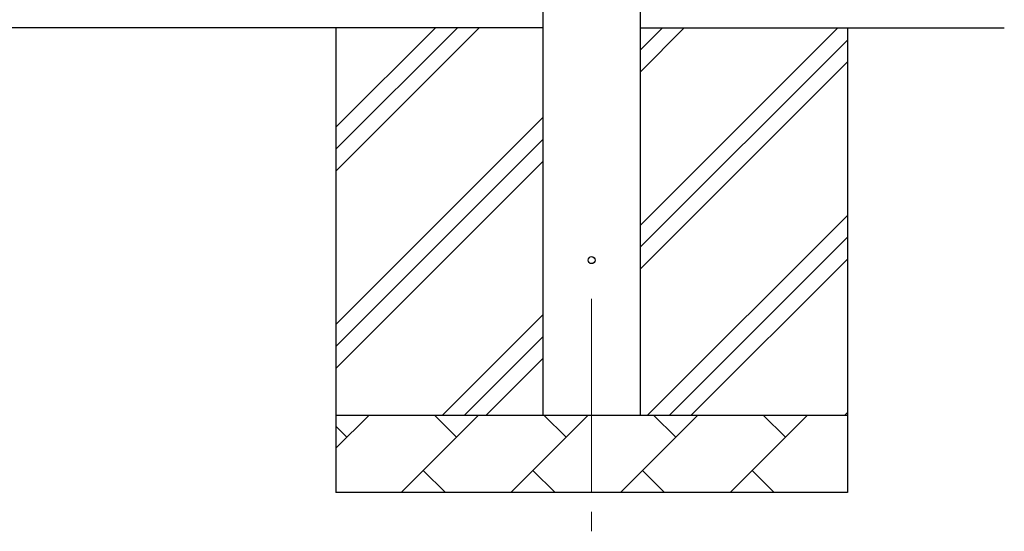
# Model space of a CAD drawing. Units: millimetres. Extents: x 0 to 29435, y 0 to 20790.
# Drawn here: x 8126 to 9396, y 3629 to 4290 of the extents above; entities that cross this region are included whole.
import ezdxf

# ---------------------------------------------------------------- set-up
doc = ezdxf.new("R2010")
doc.units = ezdxf.units.MM
doc.linetypes.add('YCENTER_1', pattern=[13, 10, -1, 1, -1])
for name, color, linetype, lineweight in [('YKK_12', 2, 'Continuous', 13), ('YKK_13', 4, 'Continuous', 30), ('YKK_A1', 4, 'Continuous', 30)]:
    doc.layers.add(name, color=color, linetype=linetype, lineweight=lineweight)

msp = doc.modelspace()

# ---------------------------------------------------------------- linework, layer by layer
at = {"layer": 'YKK_12', "linetype": 'YCENTER_1', "ltscale": 25}
msp.add_line((8863.9, 3929.4), (8863.9, 3429.4), dxfattribs=at)
at = {"layer": 'YKK_13'}
msp.add_circle((8863.9, 3979.4), 4.5, dxfattribs=at)
at = {"layer": 'YKK_A1'}
for p, q in [((8801.4, 3779.4), (8801.4, 6631.4)), ((8926.4, 6631.4), (8926.4, 3779.4)), ((8801.4, 4279.4), (3053.4, 4279.4)), ((8533.9, 4279.4), (8533.9, 3679.4)), ((8533.9, 4094.3), (8719, 4279.4)), ((8533.9, 4122.6), (8690.7, 4279.4)), ((8533.9, 4150.9), (8662.4, 4279.4)), ((8926.4, 4279.4), (9396.4, 4279.4)), ((8926.4, 4024.3), (9181.5, 4279.4)), ((8926.4, 4222.2), (8983.5, 4279.4)), ((8926.4, 4250.5), (8955.2, 4279.4)), ((9193.9, 4279.4), (9193.9, 3679.4)), ((8926.4, 3996), (9193.9, 4263.5)), ((8926.4, 3967.7), (9193.9, 4235.2)), ((8533.9, 3896.3), (8801.4, 4163.8)), ((8533.9, 3868), (8801.4, 4135.5)), ((8533.9, 3839.7), (8801.4, 4107.2)), ((8936.1, 3779.4), (9193.9, 4037.2)), ((8964.4, 3779.4), (9193.9, 4008.9)), ((8992.6, 3779.4), (9193.9, 3980.6)), ((8671.5, 3779.4), (8801.4, 3909.3)), ((8699.8, 3779.4), (8801.4, 3881)), ((8728.1, 3779.4), (8801.4, 3852.7)), ((8533.9, 3779.4), (9193.9, 3779.4)), ((8533.9, 3736.5), (8576.8, 3779.4)), ((8618.2, 3679.4), (8718.2, 3779.4)), ((8689.7, 3750.8), (8661.1, 3779.4)), ((8759.7, 3679.4), (8859.7, 3779.4)), ((8831.1, 3750.8), (8802.5, 3779.4)), ((8901.1, 3679.4), (9001.1, 3779.4)), ((8972.5, 3750.8), (8944, 3779.4)), ((9042.5, 3679.4), (9142.5, 3779.4)), ((9113.9, 3750.8), (9085.4, 3779.4)), ((9190.6, 3779.4), (9193.9, 3782.6)), ((8548.3, 3750.8), (8533.9, 3765.1)), ((8646.8, 3707.9), (8675.3, 3679.4)), ((8788.2, 3707.9), (8816.8, 3679.4)), ((8929.6, 3707.9), (8958.2, 3679.4)), ((9071, 3707.9), (9099.6, 3679.4)), ((9193.9, 3679.4), (8533.9, 3679.4))]:
    msp.add_line(p, q, dxfattribs=at)

doc.saveas('drawing.dxf')
